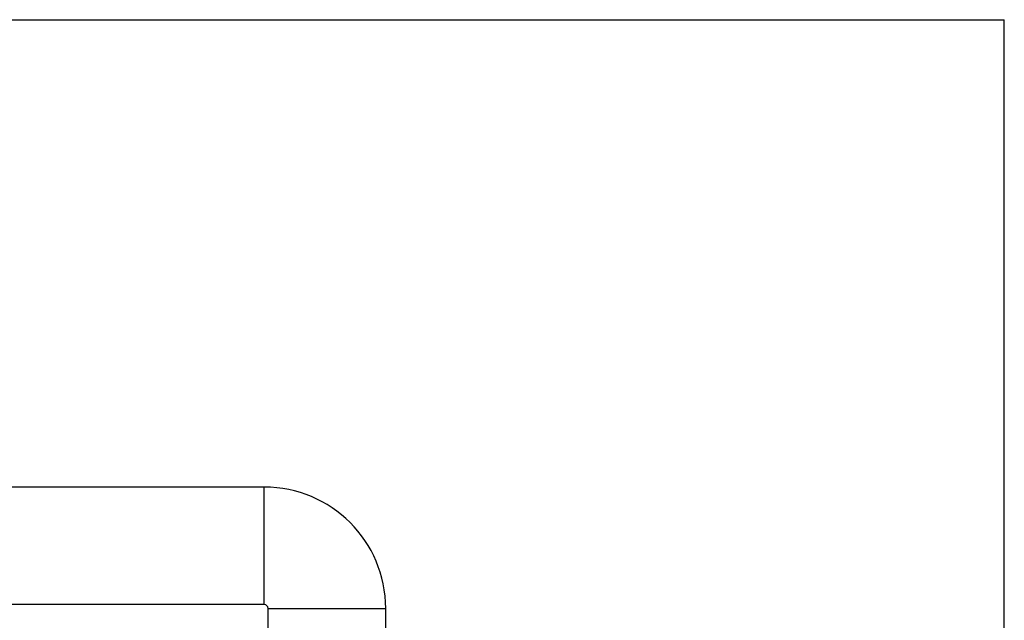
# Model space of a CAD drawing. Units: inches. Extents: x 0 to 11, y 0 to 8.5.
# Drawn here: x 5.5 to 11, y 5.1 to 8.5 of the extents above; entities that cross this region are included whole.
import ezdxf

# ---------------------------------------------------------------- set-up
doc = ezdxf.new("R2010")
doc.units = ezdxf.units.IN
doc.header["$LTSCALE"] = 0.605
doc.header["$MEASUREMENT"] = 0
doc.layers.get('0').update_dxf_attribs({"linetype": 'CONTINUOUS'})

msp = doc.modelspace()

# ---------------------------------------------------------------- linework, layer by layer
at = {"color": 7, "linetype": 'CONTINUOUS'}
for p, q in [((0, 8.5), (11, 8.5)), ((11, 0), (11, 8.5)), ((6.8663, 5.8883), (3.3607, 5.8883)), ((6.8663, 5.2314), (6.8663, 5.8883)), ((6.8663, 5.2314), (3.3607, 5.2314)), ((6.8875, 5.2102), (7.5444, 5.2102)), ((6.8875, 5.0772), (6.8875, 5.2102)), ((7.5444, 5.0772), (7.5444, 5.2102))]:
    msp.add_line(p, q, dxfattribs=at)
for radius in [0.6781, 0.0212]:
    msp.add_arc((6.8663, 5.2102), radius, 0, 90, dxfattribs=at)

doc.saveas('drawing.dxf')
